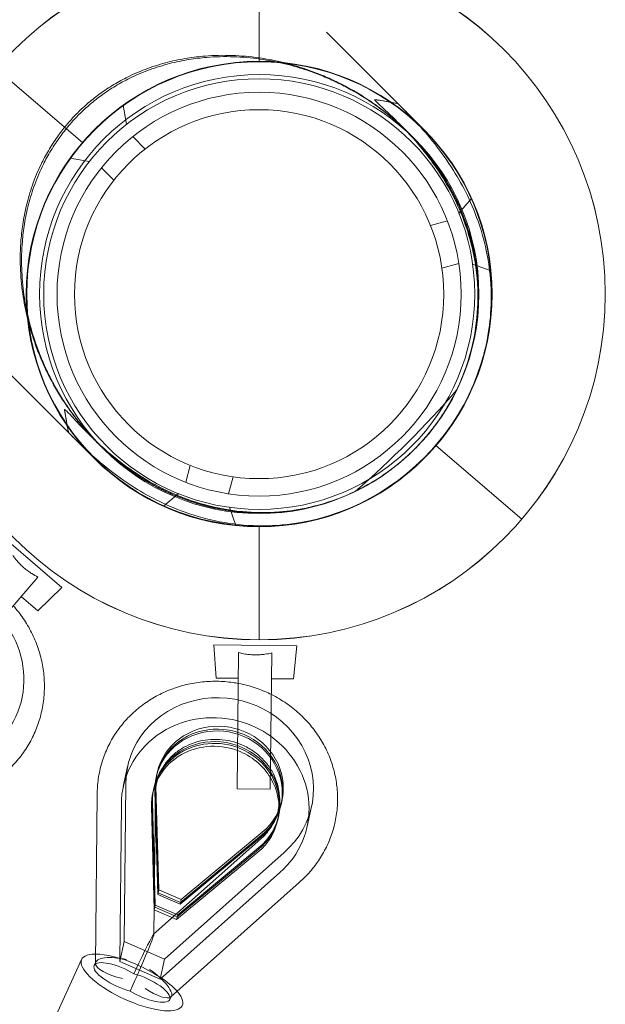
# Model space of a CAD drawing. Units: millimetres. Extents: x -2457 to 14508, y -8083 to 7006.
# Drawn here: x 3821 to 4033, y 4296 to 4652 of the extents above; entities that cross this region are included whole.
import ezdxf

# ---------------------------------------------------------------- set-up
doc = ezdxf.new("R2010")
doc.units = ezdxf.units.MM
doc.header["$LTSCALE"] = 20
doc.layers.add('2d', color=230, linetype='Continuous')

msp = doc.modelspace()

# ---------------------------------------------------------------- linework, layer by layer
at = {"layer": '2d', "lineweight": 0}
for p, q in [((3907.85, 4677.91), (3907.85, 4636.91)), ((3932.17, 4647.57), (3967.34, 4612.39)), ((3812.98, 4634.3), (3844.1, 4607.6)), ((3859.95, 4614.27), (3858.7, 4621.2)), ((3859.95, 4614.27), (3859.93, 4614.26)), ((3958.48, 4614.47), (3961.65, 4611.3)), ((3961.9, 4611.05), (3963.95, 4609)), ((3866.63, 4605.33), (3862.15, 4609.82)), ((3846.46, 4600.78), (3839.52, 4602.03)), ((3846.47, 4600.79), (3846.46, 4600.78)), ((3855.32, 4594.02), (3850.83, 4598.5)), ((3980, 4582.1), (3984.55, 4587.48)), ((3980.01, 4582.08), (3980, 4582.1)), ((3975.82, 4579.36), (3969.69, 4577.72)), ((3979.96, 4563.91), (3973.83, 4562.26)), ((3984.94, 4563.68), (3984.93, 4563.69)), ((3984.94, 4563.68), (3991.57, 4561.29)), ((3848.33, 4493.39), (3813.16, 4528.56)), ((3849.43, 4499.08), (3846.26, 4502.25)), ((3851.73, 4496.78), (3849.68, 4498.83)), ((4002.69, 4471.48), (3971.58, 4498.18)), ((3882.93, 4490.96), (3881.29, 4484.84)), ((3898.39, 4486.82), (3896.75, 4480.69)), ((3878.63, 4480.73), (3873.25, 4476.18)), ((3878.63, 4480.73), (3878.64, 4480.72)), ((3897.03, 4475.79), (3897.05, 4475.79)), ((3897.05, 4475.79), (3899.44, 4469.16)), ((4002.69, 4471.48), (4002.69, 4471.48)), ((4002.69, 4471.48), (4002.69, 4471.48)), ((3907.85, 4468.91), (3907.85, 4427.91)), ((3836.5, 4446.75), (3813.74, 4466.29)), ((3795.81, 4413.15), (3827.92, 4450.57)), ((3827.93, 4438.3), (3836.5, 4446.75)), ((3827.93, 4438.3), (3821.86, 4443.51)), ((3921.42, 4425.73), (3891.42, 4426.07)), ((3892.28, 4414.06), (3891.42, 4426.07)), ((3920.28, 4413.74), (3921.42, 4425.73)), ((3900.39, 4423.27), (3899.84, 4373.97)), ((3911.84, 4373.83), (3912.39, 4423.13)), ((3900.28, 4413.97), (3892.28, 4414.06)), ((3920.28, 4413.74), (3912.28, 4413.83)), ((3858.73, 4374.85), (3860.31, 4382.08)), ((3870.61, 4378.07), (3870.97, 4379.76)), ((3859.02, 4318.78), (3859.61, 4375.58)), ((3848.68, 4310.93), (3849.32, 4371.99)), ((3869.76, 4374.21), (3869.4, 4372.53)), ((3869.79, 4321.36), (3870.32, 4371.88)), ((3870.14, 4373.14), (3871.16, 4335.75)), ((3871.3, 4336.41), (3870.29, 4373.8)), ((3871.52, 4337.44), (3870.51, 4374.82)), ((3911.84, 4373.83), (3899.84, 4373.97)), ((3857.44, 4311.56), (3858.04, 4368.35)), ((3869.16, 4368.62), (3870.17, 4331.24)), ((3870.31, 4331.89), (3869.3, 4369.28)), ((3915.71, 4368.24), (3916.08, 4369.92)), ((3868.93, 4367.6), (3869.95, 4330.21)), ((3925.17, 4360.37), (3926.75, 4367.6)), ((3914.87, 4364.38), (3914.51, 4362.69)), ((3908.94, 4358.28), (3879.6, 4333.96)), ((3869.7, 4321.4), (3908.39, 4355.91)), ((3879.23, 4332.28), (3908.57, 4356.59)), ((3908.71, 4357.25), (3879.37, 4332.93)), ((3916.81, 4350.95), (3873.68, 4312.47)), ((3878.02, 4326.73), (3907.36, 4351.05)), ((3878.25, 4327.76), (3907.58, 4352.08)), ((3907.73, 4352.73), (3878.39, 4328.42)), ((3915.24, 4343.72), (3872.1, 4305.24)), ((3875.88, 4298.76), (3922.28, 4340.15)), ((3922.28, 4340.15), (3922.28, 4340.16)), ((3871.16, 4335.75), (3871.52, 4337.44)), ((3879.37, 4332.93), (3871.3, 4336.41)), ((3879.6, 4333.96), (3871.52, 4337.44)), ((3871.16, 4335.75), (3879.23, 4332.28)), ((3879.23, 4332.28), (3879.6, 4333.96)), ((3870.31, 4331.89), (3869.95, 4330.21)), ((3869.95, 4330.21), (3878.02, 4326.73)), ((3870.17, 4331.24), (3878.25, 4327.76)), ((3878.39, 4328.42), (3870.31, 4331.89)), ((3878.39, 4328.42), (3878.02, 4326.73)), ((3857.44, 4311.56), (3859.02, 4318.78)), ((3873.68, 4312.47), (3859.02, 4318.78)), ((3843.7, 4312.34), (3827.94, 4278.01)), ((3848.21, 4310.15), (3848.79, 4311.41)), ((3872.1, 4305.24), (3857.44, 4311.56)), ((3872.1, 4305.24), (3873.68, 4312.47)), ((3862.55, 4307.11), (3864.32, 4310.95)), ((3862.96, 4304.71), (3861.2, 4300.87)), ((3875.54, 4297.83), (3876.12, 4299.1))]:
    msp.add_line(p, q, dxfattribs=at)
for centre, radius in [((3907.84, 4552.89), 125), ((3907.85, 4552.91), 125), ((3907.84, 4552.89), 84.15), ((3907.84, 4552.89), 84), ((3907.85, 4552.91), 84), ((3907.84, 4552.89), 79.35), ((3907.84, 4552.89), 77.85), ((3907.8, 4552.85), 73), ((3907.8, 4552.85), 66.7)]:
    msp.add_circle(centre, radius, dxfattribs=at)
for start, end in [(77.7372, 82.6075), (187.3925, 192.2628)]:
    msp.add_arc((3936.7, 4524.03), 100, start, end, dxfattribs=at)
for centre, major_axis, ratio, start_param, end_param in [((3891.8, 4568.93), (-139.37, -139.37), 0.5, 1.439478, 1.702114), ((3789.5, 4415.02), (-25.8, 22.14), 0.954677, 2.733625, 4.534993), ((3893.53, 4374.84), (33.22, -7.24), 0.941762, 5.671726, 9.629255), ((3891.95, 4367.61), (33.22, -7.24), 0.941762, 1.530282, 3.34607), ((3893.16, 4373.15), (-22.55, 4.92), 0.941762, 2.506455, 6.511341), ((3893.3, 4373.81), (22.55, -4.92), 0.941762, 5.648047, 9.652934), ((3893.53, 4374.84), (22.55, -4.92), 0.941762, 5.648047, 9.652934), ((3891.95, 4367.61), (33.22, -7.24), 0.941762, 1.138942, 1.530282), ((3891.95, 4367.61), (-22.55, 4.92), 0.941762, 4.558148, 6.511341), ((3892.32, 4369.29), (22.55, -4.92), 0.941762, 5.648047, 9.652934), ((3892.32, 4369.29), (-22.55, 4.92), 0.941762, 2.506455, 6.511341), ((3892.18, 4368.64), (-22.55, 4.92), 0.941762, 3.117421, 6.307357), ((3891.95, 4367.61), (33.22, -7.24), 0.941762, 5.671726, 7.422127), ((3891.95, 4367.61), (-22.55, 4.92), 0.941762, 3.86837, 4.558148), ((3891.95, 4367.61), (-22.55, 4.92), 0.941762, 2.506455, 3.86837), ((3859.82, 4371.94), (-10.5, 0.04), 0.329665, 6.281074, 6.284788), ((3892.18, 4368.64), (-22.55, 4.92), 0.941762, 0.024172, 0.228156), ((3859.82, 4371.94), (-10.5, 0.04), 0.329665, 3.139482, 3.144685), ((3892.18, 4368.64), (-22.55, 4.92), 0.941762, 2.506455, 3.117421), ((3915.34, 4348.03), (-6.94, 7.88), 0.276476, 6.280704, 6.284894), ((3915.34, 4348.03), (-6.94, 7.88), 0.276476, 3.14029, 3.143301), ((3859.04, 4297.82), (10.73, 23.61), 0.028884, 5.193418, 7.277553), ((3861.88, 4303.99), (-18.18, 8.34), 0.329342, 5.66035, 10.057413), ((3857.75, 4305.77), (-9.54, 4.38), 0.329342, 4.341514, 6.283185), ((3859.16, 4308.83), (-10.45, 2.34), 0.329705, 4.714297, 6.353313), ((3861.88, 4303.99), (-18.18, 8.34), 0.329342, 4.784425, 5.66035), ((3857.75, 4305.77), (-9.54, 4.38), 0.329342, 0, 2.085744), ((3859.16, 4308.83), (-10.45, 2.34), 0.329705, 0.070128, 1.572705), ((3859.04, 4297.82), (10.73, 23.61), 0.028884, 5.021782, 5.193418), ((3861.88, 4303.99), (-18.18, 8.34), 0.329342, 3.774228, 4.784425), ((3867.41, 4305.28), (-8.61, 6.36), 0.303713, 3.078203, 4.847815), ((3866, 4302.22), (-9.54, 4.38), 0.329342, 3.141593, 5.227336), ((3866, 4302.22), (-9.54, 4.38), 0.329342, 1.199922, 3.141593), ((3867.41, 4305.28), (-8.61, 6.36), 0.303713, 1.706223, 3.078203)]:
    msp.add_ellipse(centre, major_axis=major_axis, ratio=ratio, start_param=start_param, end_param=end_param, dxfattribs=at)
for points, knots in [([(3848.02, 4500.52), (3847.31, 4501.26), (3846.6, 4502.02), (3844.74, 4504.11), (3843.59, 4505.46), (3841.34, 4508.28), (3840.24, 4509.74), (3838.11, 4512.74), (3837.08, 4514.29), (3835.1, 4517.46), (3834.15, 4519.08), (3832.34, 4522.38), (3831.49, 4524.05), (3829.88, 4527.44), (3829.13, 4529.15), (3827.74, 4532.58), (3827.1, 4534.3), (3825.66, 4538.53), (3824.86, 4541.24), (3823.46, 4546.96), (3822.86, 4549.98), (3821.97, 4556.2), (3821.68, 4559.42), (3821.51, 4564.3), (3821.5, 4565.93), (3821.57, 4569.2), (3821.66, 4570.84), (3821.95, 4574.48), (3822.19, 4576.63), (3822.91, 4581.13), (3823.39, 4583.48), (3824.61, 4588.26), (3825.35, 4590.71), (3826.69, 4594.37), (3827.17, 4595.59), (3828.21, 4598.02), (3828.77, 4599.22), (3829.74, 4601.19), (3830.16, 4602), (3831.07, 4603.67), (3831.56, 4604.52), (3832.58, 4606.23), (3833.12, 4607.09), (3834.22, 4608.76), (3834.79, 4609.57), (3835.83, 4611), (3836.34, 4611.69), (3837.44, 4613.09), (3838.02, 4613.8), (3839.21, 4615.2), (3839.82, 4615.89), (3841.05, 4617.22), (3841.67, 4617.86), (3842.87, 4619.06), (3843.51, 4619.67), (3844.84, 4620.9), (3845.53, 4621.52), (3846.93, 4622.71), (3847.64, 4623.29), (3849.04, 4624.38), (3849.73, 4624.9), (3851.16, 4625.94), (3851.97, 4626.5), (3853.64, 4627.61), (3854.49, 4628.14), (3856.2, 4629.17), (3857.06, 4629.66), (3858.73, 4630.57), (3859.54, 4630.99), (3861.51, 4631.96), (3862.71, 4632.52), (3865.14, 4633.55), (3866.36, 4634.04), (3870.02, 4635.37), (3872.46, 4636.12), (3877.25, 4637.34), (3879.6, 4637.81), (3884.09, 4638.53), (3886.25, 4638.78), (3889.89, 4639.07), (3891.52, 4639.15), (3894.79, 4639.23), (3896.43, 4639.21), (3901.31, 4639.05), (3904.52, 4638.75), (3910.75, 4637.86), (3913.76, 4637.27), (3919.49, 4635.87), (3922.2, 4635.06), (3926.43, 4633.62), (3928.15, 4632.98), (3931.58, 4631.59), (3933.29, 4630.84), (3936.67, 4629.24), (3938.35, 4628.38), (3941.65, 4626.58), (3943.27, 4625.63), (3946.44, 4623.65), (3947.98, 4622.62), (3950.99, 4620.49), (3952.45, 4619.39), (3955.26, 4617.14), (3956.62, 4615.99), (3958.7, 4614.12), (3959.47, 4613.41), (3960.21, 4612.7)], [190.731435, 190.731435, 190.731435, 190.731435, 196.781303, 196.781303, 206.811592, 206.811592, 216.84188, 216.84188, 226.872168, 226.872168, 236.902457, 236.902457, 246.932745, 246.932745, 256.963033, 256.963033, 266.993322, 266.993322, 281.724087, 281.724087, 296.454851, 296.454851, 311.185616, 311.185616, 318.550998, 318.550998, 325.916381, 325.916381, 335.024771, 335.024771, 344.133162, 344.133162, 353.241553, 353.241553, 357.795748, 357.795748, 362.349944, 362.349944, 365.312047, 365.312047, 368.27415, 368.27415, 371.236254, 371.236254, 374.198357, 374.198357, 376.741579, 376.741579, 379.284801, 379.284801, 381.828023, 381.828023, 384.371245, 384.371245, 386.914467, 386.914467, 389.457688, 389.457688, 392.00091, 392.00091, 394.544132, 394.544132, 397.506236, 397.506236, 400.468339, 400.468339, 403.430442, 403.430442, 406.392546, 406.392546, 410.946741, 410.946741, 415.500936, 415.500936, 424.609327, 424.609327, 433.717718, 433.717718, 442.826109, 442.826109, 450.191491, 450.191491, 457.556873, 457.556873, 472.287638, 472.287638, 487.018403, 487.018403, 501.749168, 501.749168, 511.779456, 511.779456, 521.809744, 521.809744, 531.840033, 531.840033, 541.870321, 541.870321, 551.900609, 551.900609, 561.930898, 561.930898, 571.961186, 571.961186, 578.011054, 578.011054, 578.011054, 578.011054]), ([(3979.13, 4518.09), (3979.26, 4518.36), (3979.39, 4518.63), (3980.06, 4520.04), (3980.57, 4521.2), (3981.53, 4523.52), (3981.98, 4524.68), (3982.82, 4527), (3983.2, 4528.15), (3984.26, 4531.58), (3984.83, 4533.83), (3985.75, 4538.14), (3986.1, 4540.2), (3986.54, 4543.63), (3986.7, 4545.13), (3986.91, 4548.13), (3986.98, 4549.63), (3987.02, 4552.61), (3987, 4554.1), (3986.88, 4557.03), (3986.77, 4558.47), (3986.36, 4562.75), (3985.93, 4565.51), (3984.86, 4570.73), (3984.21, 4573.2), (3983, 4577.17), (3982.43, 4578.84), (3981.17, 4582.18), (3980.48, 4583.83), (3978.99, 4587.11), (3978.19, 4588.73), (3976.49, 4591.9), (3975.59, 4593.46), (3973.71, 4596.5), (3972.73, 4597.98), (3970.69, 4600.86), (3969.64, 4602.26), (3966.41, 4606.3), (3964.16, 4608.79), (3960.72, 4612.23), (3959.48, 4613.4), (3956.9, 4615.71), (3955.55, 4616.85), (3952.75, 4619.09), (3951.3, 4620.18), (3948.31, 4622.3), (3946.77, 4623.32), (3943.62, 4625.29), (3942, 4626.23), (3938.72, 4628.02), (3937.06, 4628.87), (3933.69, 4630.46), (3931.99, 4631.21), (3928.57, 4632.59), (3926.86, 4633.22), (3922.65, 4634.65), (3919.95, 4635.45), (3914.24, 4636.83), (3911.24, 4637.42), (3905.03, 4638.29), (3901.83, 4638.58), (3896.97, 4638.74), (3895.34, 4638.75), (3892.08, 4638.67), (3890.45, 4638.58), (3886.81, 4638.29), (3884.66, 4638.04), (3880.17, 4637.31), (3877.83, 4636.83), (3873.05, 4635.6), (3870.6, 4634.85), (3866.95, 4633.51), (3865.73, 4633.03), (3863.3, 4631.99), (3862.1, 4631.43), (3860.14, 4630.46), (3859.32, 4630.03), (3857.65, 4629.12), (3856.79, 4628.63), (3855.08, 4627.6), (3854.23, 4627.06), (3852.56, 4625.96), (3851.75, 4625.39), (3850.31, 4624.35), (3849.62, 4623.83), (3848.22, 4622.73), (3847.51, 4622.15), (3846.1, 4620.96), (3845.41, 4620.34), (3844.08, 4619.11), (3843.44, 4618.49), (3842.23, 4617.29), (3841.62, 4616.65), (3840.38, 4615.32), (3839.77, 4614.62), (3838.58, 4613.22), (3838, 4612.51), (3836.89, 4611.11), (3836.37, 4610.42), (3835.33, 4608.98), (3834.77, 4608.17), (3833.66, 4606.5), (3833.12, 4605.64), (3832.09, 4603.93), (3831.6, 4603.08), (3830.69, 4601.4), (3830.27, 4600.59), (3829.3, 4598.63), (3828.74, 4597.42), (3827.7, 4595), (3827.22, 4593.78), (3825.87, 4590.12), (3825.12, 4587.68), (3823.9, 4582.9), (3823.42, 4580.56), (3822.69, 4576.06), (3822.44, 4573.91), (3822.14, 4570.28), (3822.06, 4568.65), (3821.98, 4565.39), (3821.99, 4563.76), (3822.15, 4558.9), (3822.43, 4555.69), (3823.31, 4549.49), (3823.89, 4546.48), (3825.28, 4540.78), (3826.08, 4538.08), (3827.51, 4533.87), (3828.14, 4532.16), (3829.52, 4528.74), (3830.26, 4527.04), (3831.86, 4523.67), (3832.7, 4522), (3834.49, 4518.72), (3835.44, 4517.11), (3837.4, 4513.96), (3838.43, 4512.42), (3840.55, 4509.43), (3841.64, 4507.98), (3843.87, 4505.18), (3845.02, 4503.83), (3847.33, 4501.24), (3848.5, 4500.01), (3851.94, 4496.57), (3854.43, 4494.32), (3858.47, 4491.09), (3859.86, 4490.04), (3862.74, 4488), (3864.23, 4487.02), (3867.27, 4485.13), (3868.83, 4484.24), (3872, 4482.54), (3873.62, 4481.74), (3876.89, 4480.25), (3878.55, 4479.56), (3881.88, 4478.3), (3883.56, 4477.73), (3887.53, 4476.51), (3890, 4475.87), (3895.22, 4474.8), (3897.98, 4474.37), (3902.25, 4473.95), (3903.7, 4473.85), (3906.63, 4473.73), (3908.11, 4473.71), (3911.1, 4473.75), (3912.6, 4473.81), (3915.6, 4474.03), (3917.1, 4474.18), (3920.52, 4474.63), (3922.59, 4474.98), (3926.9, 4475.9), (3929.15, 4476.47), (3932.58, 4477.53), (3933.73, 4477.91), (3936.05, 4478.75), (3937.21, 4479.19), (3939.53, 4480.16), (3940.68, 4480.67), (3942.1, 4481.33), (3942.37, 4481.46), (3942.64, 4481.59)], [26.142539, 26.142539, 26.142539, 26.142539, 27.143186, 27.143186, 31.394273, 31.394273, 35.645359, 35.645359, 39.896445, 39.896445, 48.398617, 48.398617, 56.90079, 56.90079, 63.463175, 63.463175, 70.025561, 70.025561, 76.587946, 76.587946, 83.150332, 83.150332, 96.275103, 96.275103, 109.399874, 109.399874, 118.99687, 118.99687, 128.593866, 128.593866, 138.190861, 138.190861, 147.787857, 147.787857, 157.384853, 157.384853, 166.981849, 166.981849, 186.175841, 186.175841, 196.148468, 196.148468, 206.121094, 206.121094, 216.093721, 216.093721, 226.066348, 226.066348, 236.038975, 236.038975, 246.011602, 246.011602, 255.984228, 255.984228, 265.956855, 265.956855, 280.620153, 280.620153, 295.28345, 295.28345, 309.946748, 309.946748, 317.278396, 317.278396, 324.610045, 324.610045, 333.701435, 333.701435, 342.792826, 342.792826, 351.884216, 351.884216, 356.429911, 356.429911, 360.975607, 360.975607, 363.94133, 363.94133, 366.907053, 366.907053, 369.872777, 369.872777, 372.8385, 372.8385, 375.387952, 375.387952, 377.937404, 377.937404, 380.486856, 380.486856, 383.036309, 383.036309, 385.585761, 385.585761, 388.135213, 388.135213, 390.684665, 390.684665, 393.234117, 393.234117, 396.19984, 396.19984, 399.165564, 399.165564, 402.131287, 402.131287, 405.09701, 405.09701, 409.642706, 409.642706, 414.188401, 414.188401, 423.279791, 423.279791, 432.371182, 432.371182, 441.462572, 441.462572, 448.794221, 448.794221, 456.125869, 456.125869, 470.789167, 470.789167, 485.452464, 485.452464, 500.115762, 500.115762, 510.088389, 510.088389, 520.061015, 520.061015, 530.033642, 530.033642, 540.006269, 540.006269, 549.978896, 549.978896, 559.951523, 559.951523, 569.924149, 569.924149, 579.896776, 579.896776, 599.090768, 599.090768, 608.687764, 608.687764, 618.28476, 618.28476, 627.881756, 627.881756, 637.478751, 637.478751, 647.075747, 647.075747, 656.672743, 656.672743, 669.797514, 669.797514, 682.922285, 682.922285, 689.484671, 689.484671, 696.047056, 696.047056, 702.609442, 702.609442, 709.171827, 709.171827, 717.674, 717.674, 726.176172, 726.176172, 730.427258, 730.427258, 734.678344, 734.678344, 738.929431, 738.929431, 739.930136, 739.930136, 739.930136, 739.930136]), ([(3957.93, 4621.74), (3957.93, 4621.76), (3957.96, 4621.74), (3958.14, 4621.58), (3958.38, 4621.35), (3959.16, 4620.57), (3959.73, 4620), (3961.51, 4618.19), (3962.88, 4616.8), (3966.49, 4612.9), (3968.88, 4610.21), (3973.54, 4604.28), (3975.83, 4601.1), (3981.48, 4592.04), (3984.84, 4585.44), (3988.98, 4572.93), (3990.31, 4567.47), (3991.56, 4557.14), (3991.79, 4552.45), (3991.33, 4543.7), (3990.87, 4539.72), (3989.14, 4531.17), (3987.83, 4526.46), (3983.84, 4516.42), (3981.07, 4510.94), (3974.95, 4501.96), (3972.26, 4498.58), (3966.42, 4492.35), (3963.45, 4489.62), (3956.1, 4483.75), (3951.79, 4480.99), (3943.14, 4476.38), (3938.82, 4474.6), (3930.77, 4471.92), (3926.95, 4470.99), (3918.37, 4469.46), (3913.68, 4469.11), (3904.36, 4469.08), (3899.7, 4469.52), (3890.19, 4471.13), (3885.39, 4472.46), (3873.63, 4476.65), (3867.21, 4480.07), (3857.87, 4486.1), (3854.36, 4488.76), (3849.14, 4493.07), (3847.18, 4494.83), (3844.28, 4497.53), (3843.21, 4498.56), (3841.31, 4500.42), (3840.54, 4501.19), (3839.52, 4502.21), (3839.22, 4502.51), (3838.99, 4502.76), (3838.96, 4502.8), (3838.99, 4502.8)], [9.657288, 9.657288, 9.657288, 9.657288, 22.006657, 22.006657, 43.404044, 43.404044, 67.551999, 67.551999, 102.235774, 102.235774, 146.351033, 146.351033, 185.539285, 185.539285, 247.026937, 247.026937, 286.378555, 286.378555, 314.350859, 314.350859, 334.865817, 334.865817, 355.979717, 355.979717, 377.770892, 377.770892, 391.30181, 391.30181, 403.680119, 403.680119, 420.575297, 420.575297, 438.531357, 438.531357, 456.331945, 456.331945, 481.209221, 481.209221, 510.37738, 510.37738, 546.318646, 546.318646, 607.802638, 607.802638, 653.214113, 653.214113, 687.162452, 687.162452, 712.606457, 712.606457, 740.877054, 740.877054, 764.916681, 764.916681, 779.255157, 779.255157, 779.255157, 779.255157]), ([(3963.93, 4496.79), (3964.67, 4497.53), (3965.4, 4498.29), (3969.07, 4502.26), (3971.65, 4505.59), (3977.32, 4514.15), (3979.84, 4519.27), (3983.95, 4529.97), (3985.28, 4535.57), (3986.75, 4545.64), (3986.93, 4550.35), (3986.57, 4560.11), (3985.81, 4565.13), (3983.23, 4576.09), (3981.05, 4581.83), (3977.04, 4590.09), (3975.36, 4593.07), (3971.96, 4598.44), (3970.24, 4600.87), (3965.78, 4606.67), (3963.01, 4609.79), (3958.57, 4614.42), (3956.78, 4616.15), (3954.1, 4618.7), (3953.09, 4619.64), (3951.37, 4621.25), (3950.69, 4621.9), (3949.83, 4622.77), (3949.61, 4623.03), (3949.52, 4623.2), (3949.55, 4623.21), (3949.61, 4623.18)], [400.871739, 400.871739, 400.871739, 400.871739, 405.108947, 405.108947, 422.689175, 422.689175, 449.729753, 449.729753, 483.281527, 483.281527, 516.837927, 516.837927, 559.302069, 559.302069, 619.089917, 619.089917, 656.719311, 656.719311, 692.402038, 692.402038, 748.594323, 748.594323, 790.774162, 790.774162, 822.429618, 822.429618, 856.462883, 856.462883, 886.962001, 886.962001, 904.179887, 904.179887, 904.179887, 904.179887]), ([(3949.61, 4623.18), (3950.15, 4623.11), (3950.69, 4623.03), (3952.89, 4622.71), (3954.55, 4622.42), (3956.78, 4621.98), (3957.36, 4621.86), (3957.93, 4621.74)], [679.365484, 679.365484, 679.365484, 679.365484, 680.876098, 680.876098, 685.508714, 685.508714, 687.131535, 687.131535, 687.131535, 687.131535]), ([(3960.21, 4612.7), (3960.7, 4612.24), (3961.18, 4611.77), (3963.92, 4609.03), (3966.18, 4606.52), (3969.43, 4602.46), (3970.49, 4601.06), (3972.54, 4598.17), (3973.53, 4596.68), (3975.42, 4593.62), (3976.33, 4592.06), (3978.04, 4588.87), (3978.84, 4587.24), (3980.34, 4583.95), (3981.04, 4582.29), (3982.31, 4578.94), (3982.88, 4577.25), (3984.11, 4573.27), (3984.75, 4570.8), (3985.84, 4565.56), (3986.27, 4562.8), (3986.69, 4558.51), (3986.8, 4557.06), (3986.92, 4554.12), (3986.95, 4552.64), (3986.91, 4549.65), (3986.84, 4548.14), (3986.63, 4545.14), (3986.48, 4543.63), (3986.04, 4540.2), (3985.69, 4538.14), (3984.78, 4533.82), (3984.21, 4531.58), (3983.15, 4528.14), (3982.77, 4526.99), (3981.94, 4524.67), (3981.49, 4523.51), (3980.53, 4521.19), (3980.02, 4520.03), (3978.94, 4517.74), (3978.37, 4516.61), (3977.35, 4514.7), (3976.89, 4513.86), (3975.9, 4512.15), (3975.38, 4511.28), (3974.27, 4509.54), (3973.7, 4508.67), (3972.53, 4506.97), (3971.94, 4506.15), (3970.83, 4504.67), (3970.27, 4503.94), (3969.09, 4502.46), (3968.46, 4501.72), (3967.19, 4500.24), (3966.53, 4499.51), (3965.22, 4498.11), (3964.57, 4497.43), (3963.93, 4496.79)], [578.011054, 578.011054, 578.011054, 578.011054, 581.991475, 581.991475, 601.287958, 601.287958, 610.9362, 610.9362, 620.584442, 620.584442, 630.232684, 630.232684, 639.880926, 639.880926, 649.529168, 649.529168, 659.17741, 659.17741, 672.343681, 672.343681, 685.509951, 685.509951, 692.093086, 692.093086, 698.676221, 698.676221, 705.259357, 705.259357, 711.842492, 711.842492, 720.352362, 720.352362, 728.862232, 728.862232, 733.117167, 733.117167, 737.372102, 737.372102, 741.627037, 741.627037, 745.881972, 745.881972, 748.903072, 748.903072, 751.924171, 751.924171, 754.945271, 754.945271, 757.96637, 757.96637, 760.6604, 760.6604, 763.35443, 763.35443, 766.04846, 766.04846, 768.742434, 768.742434, 768.742434, 768.742434]), ([(3979.13, 4518.09), (3977.82, 4515.41), (3976.36, 4512.8), (3972.01, 4505.97), (3968.85, 4501.93), (3964.87, 4497.74), (3964.4, 4497.26), (3963.93, 4496.79)], [21.336017, 21.336017, 21.336017, 21.336017, 30.30831, 30.30831, 45.643762, 45.643762, 47.642073, 47.642073, 47.642073, 47.642073]), ([(3837.55, 4511.11), (3837.49, 4511.23), (3837.57, 4511.21), (3838.05, 4510.81), (3838.45, 4510.42), (3839.75, 4509.08), (3840.76, 4507.98), (3843.75, 4504.8), (3845.91, 4502.53), (3851.14, 4497.53), (3854.26, 4494.78), (3860.59, 4489.93), (3863.7, 4487.79), (3872.53, 4482.53), (3878.88, 4479.51), (3890.84, 4475.89), (3896.1, 4474.76), (3905.93, 4473.85), (3910.37, 4473.77), (3918.6, 4474.42), (3922.32, 4474.96), (3933.05, 4477.43), (3939.57, 4479.91), (3949.57, 4485.29), (3953.63, 4487.92), (3959.81, 4492.89), (3961.92, 4494.78), (3963.93, 4496.79)], [9.969829, 9.969829, 9.969829, 9.969829, 32.69127, 32.69127, 55.983192, 55.983192, 87.079493, 87.079493, 127.984024, 127.984024, 169.881104, 169.881104, 203.260574, 203.260574, 257.223618, 257.223618, 292.63128, 292.63128, 317.752922, 317.752922, 336.141729, 336.141729, 368.211512, 368.211512, 389.320316, 389.320316, 400.871739, 400.871739, 400.871739, 400.871739]), ([(3838.99, 4502.8), (3838.87, 4503.37), (3838.75, 4503.95), (3838.3, 4506.18), (3838.02, 4507.84), (3837.69, 4510.03), (3837.62, 4510.57), (3837.55, 4511.11)], [498.747619, 498.747619, 498.747619, 498.747619, 500.37044, 500.37044, 505.003055, 505.003055, 506.51367, 506.51367, 506.51367, 506.51367]), ([(3963.93, 4496.79), (3963.93, 4496.79), (3963.93, 4496.79), (3963.93, 4496.79), (3963.3, 4496.16), (3962.62, 4495.5), (3961.22, 4494.2), (3960.49, 4493.54), (3959.01, 4492.26), (3958.26, 4491.64), (3956.79, 4490.46), (3956.06, 4489.9), (3954.58, 4488.79), (3953.75, 4488.2), (3952.06, 4487.03), (3951.19, 4486.45), (3949.45, 4485.35), (3948.57, 4484.82), (3946.87, 4483.83), (3946.03, 4483.37), (3944.12, 4482.36), (3942.99, 4481.79), (3940.69, 4480.71), (3939.54, 4480.2), (3937.22, 4479.24), (3936.06, 4478.79), (3933.74, 4477.96), (3932.58, 4477.57), (3929.15, 4476.52), (3926.9, 4475.95), (3922.59, 4475.03), (3920.52, 4474.69), (3917.1, 4474.25), (3915.59, 4474.1), (3912.58, 4473.88), (3911.08, 4473.82), (3908.09, 4473.78), (3906.6, 4473.8), (3903.67, 4473.93), (3902.21, 4474.04), (3897.93, 4474.46), (3895.17, 4474.89), (3889.93, 4475.97), (3887.45, 4476.62), (3883.48, 4477.84), (3881.79, 4478.42), (3878.44, 4479.69), (3876.78, 4480.39), (3873.49, 4481.89), (3871.86, 4482.69), (3868.67, 4484.4), (3867.11, 4485.3), (3864.05, 4487.2), (3862.56, 4488.19), (3859.67, 4490.24), (3858.26, 4491.29), (3854.21, 4494.54), (3851.7, 4496.81), (3848.96, 4499.55), (3848.49, 4500.03), (3848.02, 4500.52)], [-0.000056, -0.000056, -0.000056, -0.000056, 0, 0, 0, 2.69403, 2.69403, 5.38806, 5.38806, 8.08209, 8.08209, 10.776119, 10.776119, 13.797219, 13.797219, 16.818318, 16.818318, 19.839418, 19.839418, 22.860517, 22.860517, 27.115452, 27.115452, 31.370387, 31.370387, 35.625322, 35.625322, 39.880258, 39.880258, 48.390128, 48.390128, 56.899998, 56.899998, 63.483133, 63.483133, 70.066268, 70.066268, 76.649403, 76.649403, 83.232538, 83.232538, 96.398809, 96.398809, 109.565079, 109.565079, 119.213321, 119.213321, 128.861563, 128.861563, 138.509805, 138.509805, 148.158047, 148.158047, 157.806289, 157.806289, 167.454531, 167.454531, 186.751015, 186.751015, 190.731435, 190.731435, 190.731435, 190.731435]), ([(3963.93, 4496.79), (3961.48, 4494.34), (3958.87, 4492.05), (3951.91, 4486.71), (3947.39, 4483.92), (3942.64, 4481.59)], [47.642087, 47.642087, 47.642087, 47.642087, 58.053739, 58.053739, 73.954575, 73.954575, 73.954575, 73.954575]), ([(3818.81, 4458.38), (3819.29, 4457.71), (3819.81, 4457.04), (3820.75, 4455.95), (3821.15, 4455.52), (3821.99, 4454.68), (3822.42, 4454.28), (3823.31, 4453.51), (3823.78, 4453.15), (3824.73, 4452.45), (3825.22, 4452.11), (3826.44, 4451.35), (3827.18, 4450.93), (3827.92, 4450.57)], [7.99857, 7.99857, 7.99857, 7.99857, 10.568063, 10.568063, 12.329406, 12.329406, 14.09075, 14.09075, 15.852094, 15.852094, 17.613438, 17.613438, 20.18286, 20.18286, 20.18286, 20.18286]), ([(3827.92, 4450.57), (3827.18, 4450.93), (3826.44, 4451.35), (3825.22, 4452.11), (3824.73, 4452.45), (3823.78, 4453.15), (3823.31, 4453.51), (3822.42, 4454.28), (3821.99, 4454.68), (3821.15, 4455.52), (3820.75, 4455.95), (3819.81, 4457.04), (3819.29, 4457.71), (3818.81, 4458.38)], [7.99857, 7.99857, 7.99857, 7.99857, 10.568063, 10.568063, 12.329406, 12.329406, 14.09075, 14.09075, 15.852094, 15.852094, 17.613438, 17.613438, 20.18286, 20.18286, 20.18286, 20.18286]), ([(3819.02, 4440.2), (3820.32, 4438.75), (3821.52, 4437.21), (3823.72, 4433.98), (3824.72, 4432.27), (3826.48, 4428.76), (3827.25, 4426.94), (3828.52, 4423.24), (3829.03, 4421.35), (3829.8, 4417.53), (3830.05, 4415.59), (3830.28, 4411.72), (3830.27, 4409.78), (3829.98, 4405.94), (3829.7, 4404.02), (3828.88, 4400.27), (3828.34, 4398.42), (3827.02, 4394.84), (3826.23, 4393.09), (3824.42, 4389.74), (3823.4, 4388.12), (3821.67, 4385.77), (3821.04, 4384.98), (3819.14, 4382.77), (3817.8, 4381.41), (3814.94, 4378.9), (3813.42, 4377.74), (3810.2, 4375.62), (3808.48, 4374.67), (3806.71, 4373.84)], [6.014362, 6.014362, 6.014362, 6.014362, 11.854118, 11.854118, 17.774387, 17.774387, 23.690496, 23.690496, 29.600469, 29.600469, 35.502537, 35.502537, 41.395304, 41.395304, 47.277955, 47.277955, 53.150443, 53.150443, 59.013626, 59.013626, 64.869286, 64.869286, 67.991658, 67.991658, 73.847201, 73.847201, 79.696516, 79.696516, 85.700362, 85.700362, 85.700362, 85.700362]), ([(3900.39, 4423.27), (3901.18, 4423.06), (3902.01, 4422.88), (3903.44, 4422.65), (3904.02, 4422.58), (3905.2, 4422.48), (3905.79, 4422.45), (3906.97, 4422.43), (3907.56, 4422.45), (3908.74, 4422.53), (3909.33, 4422.59), (3910.75, 4422.78), (3911.59, 4422.94), (3912.39, 4423.13)], [7.99857, 7.99857, 7.99857, 7.99857, 10.568063, 10.568063, 12.329406, 12.329406, 14.09075, 14.09075, 15.852094, 15.852094, 17.613438, 17.613438, 20.18286, 20.18286, 20.18286, 20.18286]), ([(3912.39, 4423.13), (3911.59, 4422.94), (3910.75, 4422.78), (3909.33, 4422.59), (3908.74, 4422.53), (3907.56, 4422.45), (3906.97, 4422.43), (3905.79, 4422.45), (3905.2, 4422.48), (3904.02, 4422.58), (3903.44, 4422.65), (3902.01, 4422.88), (3901.18, 4423.06), (3900.39, 4423.27)], [7.99857, 7.99857, 7.99857, 7.99857, 10.568063, 10.568063, 12.329406, 12.329406, 14.09075, 14.09075, 15.852094, 15.852094, 17.613438, 17.613438, 20.18286, 20.18286, 20.18286, 20.18286]), ([(3849.32, 4371.97), (3849.32, 4373.86), (3849.46, 4375.75), (3849.86, 4378.58), (3850.03, 4379.54), (3850.64, 4382.33), (3851.17, 4384.14), (3852.49, 4387.67), (3853.27, 4389.4), (3855.07, 4392.71), (3856.09, 4394.31), (3858.35, 4397.35), (3859.59, 4398.8), (3862.26, 4401.51), (3863.7, 4402.78), (3866.74, 4405.11), (3868.34, 4406.18), (3871.69, 4408.09), (3873.44, 4408.94), (3877.04, 4410.4), (3878.9, 4411.01), (3882.68, 4411.98), (3884.62, 4412.34), (3888.51, 4412.81), (3890.49, 4412.91), (3894.43, 4412.87), (3896.4, 4412.71), (3898.99, 4412.34), (3899.63, 4412.24), (3900.26, 4412.12)], [0, 0, 0, 0, 5.847565, 5.847565, 8.864247, 8.864247, 14.704345, 14.704345, 20.538185, 20.538185, 26.376496, 26.376496, 32.223172, 32.223172, 38.081129, 38.081129, 43.95203, 43.95203, 49.836251, 49.836251, 55.733032, 55.733032, 61.64076, 61.64076, 67.557282, 67.557282, 73.480183, 73.480183, 75.412383, 75.412383, 75.412383, 75.412383]), ([(3900.26, 4412.12), (3901.57, 4411.87), (3902.87, 4411.57), (3906.11, 4410.67), (3908.03, 4409.99), (3909.89, 4409.19)], [75.412383, 75.412383, 75.412383, 75.412383, 79.406967, 79.406967, 85.493391, 85.493391, 85.493391, 85.493391]), ([(3912.22, 4408.1), (3913.22, 4407.6), (3914.2, 4407.07), (3916.85, 4405.49), (3918.48, 4404.36), (3921.55, 4401.93), (3923, 4400.61), (3925.71, 4397.81), (3926.97, 4396.31), (3929.25, 4393.19), (3930.29, 4391.55), (3932.12, 4388.16), (3932.92, 4386.4), (3934.25, 4382.82), (3934.8, 4380.98), (3935.61, 4377.27), (3935.89, 4375.39), (3936.18, 4371.62), (3936.19, 4369.72), (3935.95, 4365.96), (3935.69, 4364.08), (3934.91, 4360.4), (3934.4, 4358.58), (3933.11, 4355.05), (3932.34, 4353.32), (3930.56, 4349.99), (3929.55, 4348.39), (3927.32, 4345.33), (3926.09, 4343.87), (3923.97, 4341.69), (3923.14, 4340.9), (3922.27, 4340.15)], [2.570041, 2.570041, 2.570041, 2.570041, 5.934679, 5.934679, 11.858018, 11.858018, 17.775211, 17.775211, 23.68379, 23.68379, 29.58155, 29.58155, 35.4668, 35.4668, 41.338693, 41.338693, 47.197516, 47.197516, 53.044862, 53.044862, 58.883595, 58.883595, 64.717605, 64.717605, 70.551352, 70.551352, 76.389326, 76.389326, 82.23548, 82.23548, 85.747228, 85.747228, 85.747228, 85.747228]), ([(3901.59, 4389.9), (3900.31, 4390.45), (3898.97, 4390.89), (3896.25, 4391.54), (3894.86, 4391.75), (3892.08, 4391.93), (3890.68, 4391.9), (3887.94, 4391.6), (3886.59, 4391.33), (3883.98, 4390.57), (3882.71, 4390.08), (3880.32, 4388.89), (3879.19, 4388.18), (3877.09, 4386.6), (3876.12, 4385.71), (3874.39, 4383.78), (3873.62, 4382.74), (3872.31, 4380.53), (3871.77, 4379.35), (3870.93, 4376.93), (3870.64, 4375.67), (3870.37, 4373.57), (3870.32, 4372.74), (3870.32, 4371.9)], [0, 0, 0, 0, 4.20196, 4.20196, 8.387589, 8.387589, 12.5722, 12.5722, 16.764015, 16.764015, 20.972132, 20.972132, 25.207074, 25.207074, 29.480309, 29.480309, 33.801852, 33.801852, 38.175351, 38.175351, 42.591862, 42.591862, 45.435421, 45.435421, 45.435421, 45.435421]), ([(3908.4, 4355.92), (3909.4, 4356.78), (3910.31, 4357.74), (3911.9, 4359.78), (3912.6, 4360.88), (3913.74, 4363.17), (3914.2, 4364.38), (3914.6, 4365.89), (3914.66, 4366.16), (3914.9, 4367.25), (3915.03, 4368.09), (3915.2, 4370.22), (3915.17, 4371.53), (3914.84, 4374.13), (3914.54, 4375.43), (3913.69, 4377.94), (3913.14, 4379.17), (3911.8, 4381.5), (3911.01, 4382.62), (3909.24, 4384.69), (3908.25, 4385.66), (3906.1, 4387.39), (3904.94, 4388.18), (3903.03, 4389.23), (3902.32, 4389.58), (3901.59, 4389.9)], [0, 0, 0, 0, 4.32638, 4.32638, 8.666133, 8.666133, 13.056825, 13.056825, 14.016634, 14.016634, 16.900482, 16.900482, 21.341994, 21.341994, 25.756099, 25.756099, 30.125151, 30.125151, 34.440994, 34.440994, 38.708523, 38.708523, 42.938736, 42.938736, 45.336176, 45.336176, 45.336176, 45.336176])]:
    msp.add_open_spline(points, degree=3, knots=knots, dxfattribs=at)
for points in [[(3827.92, 4450.57), (3827.92, 4450.57), (3827.92, 4450.57)], [(3912.39, 4423.13), (3912.39, 4423.13), (3912.39, 4423.13)]]:
    msp.add_rational_spline(points, [1.00011282911, 1.00011282846, 1.00011282781], degree=2, dxfattribs=at)
msp.add_open_spline([(3909.89, 4409.19), (3910.68, 4408.85), (3911.45, 4408.49), (3912.22, 4408.1)], degree=3, dxfattribs=at)

doc.saveas('drawing.dxf')
